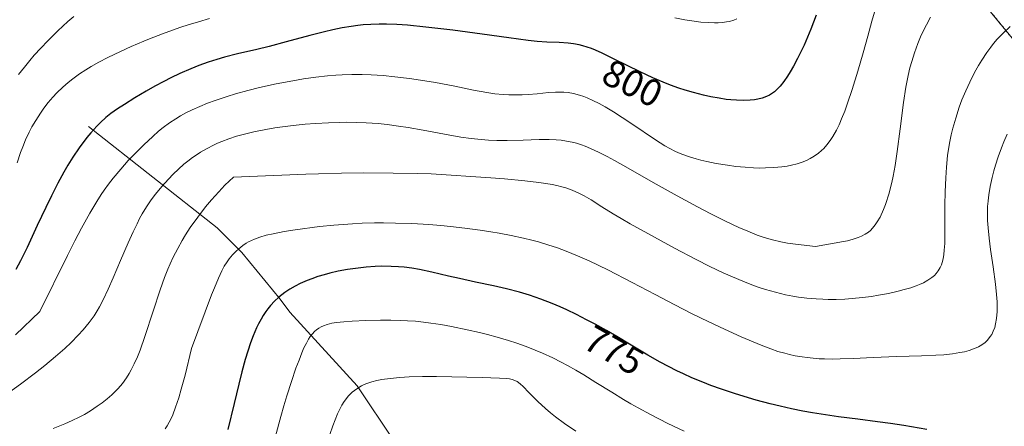
# Model space of a CAD drawing. Units: metres. Extents: x 635233 to 638703, y 4704299 to 4706680.
# Drawn here: x 637632 to 637890, y 4705734 to 4705840 of the extents above; entities that cross this region are included whole.
import ezdxf
from ezdxf.enums import TextEntityAlignment as Align

# ---------------------------------------------------------------- set-up
doc = ezdxf.new("R2010")
doc.units = ezdxf.units.M
doc.header["$MEASUREMENT"] = 0
doc.linetypes.add('TRAZOS', pattern=[0.75, 0.5, -0.25])
for name, color, linetype, lineweight in [('Arbolado forestal', 92, 'TRAZOS', 0), ('Arbolado forestal CxS', 92, 'Continuous', 0), ('Corriente natural lineal', 142, 'Continuous', 13), ('Curva de nivel maestra', 36, 'Continuous', 30), ('Curva de nivel normal', 36, 'Continuous', 0), ('Matorral', 135, 'Continuous', 0), ('Matorral CxS', 135, 'Continuous', 0), ('Rótulo de curva de nivel directora', 19, 'Continuous', 0)]:
    doc.layers.add(name, color=color, linetype=linetype, lineweight=lineweight)
doc.styles.add('Arial', font='txt', dxfattribs={"height": 0.2})

# ---------------------------------------------------------------- blocks, each defined once
blk = doc.blocks.new('*U211')
at = {"layer": 'Curva de nivel normal', "color": 36, "linetype": 'Continuous', "lineweight": 0}
blk.add_polyline3d([(637806.33, 4705732.24, 770), (637802, 4705734.31, 770), (637797.5, 4705736.62, 770), (637794.23, 4705738.39, 770), (637792.3, 4705739.48, 770), (637790.42, 4705740.59, 770), (637787.27, 4705742.51, 770), (637783.13, 4705745.1, 770), (637779.94, 4705747.08, 770), (637777.83, 4705748.33, 770), (637775.64, 4705749.55, 770), (637773.97, 4705750.44, 770), (637771.8, 4705751.5, 770), (637769.12, 4705752.73, 770), (637767.12, 4705753.58, 770), (637764.76, 4705754.5, 770), (637762.34, 4705755.36, 770), (637760.19, 4705756.07, 770), (637757.18, 4705756.96, 770), (637754.63, 4705757.67, 770), (637752.54, 4705758.19, 770), (637749.29, 4705758.93, 770), (637745.2, 4705759.77, 770), (637742.37, 4705760.28, 770), (637739.71, 4705760.68, 770), (637737.84, 4705760.93, 770), (637735.72, 4705761.14, 770), (637733.61, 4705761.29, 770), (637731.76, 4705761.38, 770), (637729.19, 4705761.44, 770), (637726.53, 4705761.43, 770), (637722.67, 4705761.34, 770), (637719.05, 4705761.17, 770), (637716.84, 4705761.01, 770), (637714.95, 4705760.81, 770), (637713.73, 4705760.62, 770), (637712.52, 4705760.32, 770), (637711.53, 4705759.99, 770), (637710.92, 4705759.72, 770), (637710.28, 4705759.35, 770), (637709.7, 4705758.94, 770), (637709.26, 4705758.55, 770), (637708.57, 4705757.8, 770), (637708.04, 4705757.11, 770), (637707.63, 4705756.48, 770), (637707.03, 4705755.43, 770), (637706.4, 4705754.15, 770), (637705.85, 4705752.88, 770), (637705.1, 4705750.97, 770), (637704.3, 4705748.81, 770), (637703.12, 4705745.3, 770), (637701.92, 4705741.54, 770), (637701.14, 4705738.96, 770), (637700.34, 4705736.16, 770), (637698.92, 4705730.96, 770)], dxfattribs=at)
blk = doc.blocks.new('*U212')
at = {"layer": 'Curva de nivel normal', "color": 36, "linetype": 'Continuous', "lineweight": 0}
blk.add_polyline3d([(637777.82, 4705732.27, 765), (637774.83, 4705734.32, 765), (637772.52, 4705736.03, 765), (637771.18, 4705737.09, 765), (637769.89, 4705738.2, 765), (637767.87, 4705740.1, 765), (637765.52, 4705742.47, 765), (637764.01, 4705743.99, 765), (637763.18, 4705744.73, 765), (637762.41, 4705745.28, 765), (637761.84, 4705745.59, 765), (637761.15, 4705745.84, 765), (637760.38, 4705746.03, 765), (637759.6, 4705746.14, 765), (637757.78, 4705746.24, 765), (637753.27, 4705746.34, 765), (637741.24, 4705746.62, 765), (637737.56, 4705746.63, 765), (637734.03, 4705746.55, 765), (637731.59, 4705746.41, 765), (637729.04, 4705746.15, 765), (637726.9, 4705745.83, 765), (637725.58, 4705745.56, 765), (637724.2, 4705745.2, 765), (637722.96, 4705744.78, 765), (637722.23, 4705744.5, 765), (637721.56, 4705744.17, 765), (637720.58, 4705743.61, 765), (637719.66, 4705742.98, 765), (637719.04, 4705742.48, 765), (637718.59, 4705742.06, 765), (637718.01, 4705741.44, 765), (637717.55, 4705740.88, 765), (637716.95, 4705740.03, 765), (637716.38, 4705739.1, 765), (637715.91, 4705738.23, 765), (637715.25, 4705736.85, 765), (637714.56, 4705735.22, 765), (637713.97, 4705733.66, 765), (637713.16, 4705731.36, 765)], dxfattribs=at)
blk = doc.blocks.new('*U218')
at = {"layer": 'Curva de nivel maestra', "color": 36, "linetype": 'Continuous', "lineweight": 30}
blk.add_polyline3d([(637870.06, 4705732.67, 775), (637864.05, 4705733.73, 775), (637860.54, 4705734.29, 775), (637857.15, 4705734.76, 775), (637852, 4705735.41, 775), (637846.91, 4705736.05, 775), (637843.45, 4705736.54, 775), (637840.02, 4705737.09, 775), (637837.49, 4705737.54, 775), (637834.56, 4705738.13, 775), (637831.57, 4705738.8, 775), (637828.92, 4705739.45, 775), (637825.21, 4705740.45, 775), (637822.08, 4705741.36, 775), (637819.55, 4705742.16, 775), (637816.14, 4705743.31, 775), (637813.36, 4705744.31, 775), (637811.19, 4705745.14, 775), (637808.36, 4705746.31, 775), (637806.11, 4705747.3, 775), (637804.39, 4705748.11, 775), (637802.17, 4705749.22, 775), (637800.05, 4705750.37, 775), (637796.81, 4705752.23, 775), (637792.41, 4705754.87, 775), (637788.63, 4705757.12, 775), (637785.91, 4705758.7, 775), (637782.96, 4705760.36, 775), (637780.68, 4705761.57, 775), (637777.99, 4705762.95, 775), (637775.47, 4705764.16, 775), (637773.75, 4705764.94, 775), (637771.59, 4705765.84, 775), (637768.61, 4705766.98, 775), (637765.65, 4705768, 775), (637763.09, 4705768.76, 775), (637759.61, 4705769.68, 775), (637756.18, 4705770.48, 775), (637751.48, 4705771.46, 775), (637747.29, 4705772.35, 775), (637744.36, 4705773.01, 775), (637740.03, 4705774.04, 775), (637736.77, 4705774.75, 775), (637734.77, 4705775.1, 775), (637732.75, 4705775.36, 775), (637731.23, 4705775.49, 775), (637729.28, 4705775.58, 775), (637726.89, 4705775.6, 775), (637725.07, 4705775.54, 775), (637722.75, 4705775.37, 775), (637719.92, 4705775.06, 775), (637717.82, 4705774.75, 775), (637715.41, 4705774.29, 775), (637713.21, 4705773.79, 775), (637711.72, 4705773.39, 775), (637710.06, 4705772.89, 775), (637708.46, 4705772.34, 775), (637707.23, 4705771.85, 775), (637705.43, 4705771.06, 775), (637704.1, 4705770.4, 775), (637702.68, 4705769.57, 775), (637701.35, 4705768.7, 775), (637700.56, 4705768.12, 775), (637699.8, 4705767.48, 775), (637698.7, 4705766.44, 775), (637697.63, 4705765.3, 775), (637696.91, 4705764.43, 775), (637696.37, 4705763.69, 775), (637695.68, 4705762.66, 775), (637695.12, 4705761.72, 775), (637694.44, 4705760.44, 775), (637693.95, 4705759.43, 775), (637693.05, 4705757.31, 775), (637692.36, 4705755.51, 775), (637690.96, 4705751.06, 775), (637690.08, 4705747.85, 775), (637689.26, 4705744.65, 775), (637688.02, 4705739.5, 775), (637686.38, 4705732.72, 775)], dxfattribs=at)

msp = doc.modelspace()

# ---------------------------------------------------------------- linework, layer by layer
at = {"layer": 'Arbolado forestal', "color": 92, "linetype": 'TRAZOS', "lineweight": 0}
msp.add_polyline3d([(637955.87, 4705798.61, 763.54), (637923.98, 4705809.11, 770.99), (637894.63, 4705832.98, 782.11), (637878.11, 4705853.17, 789.95), (637845.08, 4705880.71, 805.21), (637808.39, 4705888.06, 816.5), (637788.2, 4705900.91, 821.65), (637782.7, 4705924.77, 828.64), (637767.87, 4705966.78, 840.49), (637763.98, 4705977.78, 838.84)], dxfattribs=at)
at = {"layer": 'Arbolado forestal CxS', "color": 92, "linetype": 'Continuous', "lineweight": 0}
msp.add_polyline3d([(637623.06, 4705891.73, 834.93), (637637.74, 4705906.42, 831.78), (637648.75, 4705924.78, 832.61), (637653.52, 4705944.16, 835.48), (637661.59, 4705955.99, 837.74), (637670.77, 4705965.17, 839.27), (637690.95, 4705959.66, 840.54), (637703.8, 4705955.99, 840.51), (637711.14, 4705955.99, 841.16), (637726.46, 4705950.25, 841.4), (637739.53, 4705962.61, 842.77), (637748.22, 4705972.34, 839.84), (637763.98, 4705977.78, 838.84), (637782.7, 4705924.77, 828.64), (637788.2, 4705900.91, 821.65), (637808.39, 4705888.05, 816.5), (637845.08, 4705880.71, 805.21), (637878.11, 4705853.17, 789.95), (637894.63, 4705832.98, 782.11)], dxfattribs=at)
at = {"layer": 'Corriente natural lineal', "color": 142, "linetype": 'Continuous', "lineweight": 13}
msp.add_polyline3d([(637649.74, 4705812.34, 799.43), (637683.55, 4705785.74, 782.3), (637690.1, 4705779.21, 778.36), (637700.13, 4705766.94, 773.07), (637702.73, 4705763.53, 771.48), (637720.4, 4705744.2, 763.87), (637730.14, 4705729.61, 759.46)], dxfattribs=at)
at = {"layer": 'Curva de nivel maestra', "color": 36, "linetype": 'Continuous', "lineweight": 30}
msp.add_polyline3d([(637841, 4705841.62, 800), (637839.59, 4705837.91, 800), (637838.76, 4705835.86, 800), (637837.83, 4705833.73, 800), (637836.92, 4705831.77, 800), (637836.13, 4705830.2, 800), (637835.07, 4705828.23, 800), (637834.18, 4705826.71, 800), (637833.48, 4705825.6, 800), (637832.5, 4705824.18, 800), (637831.52, 4705822.93, 800), (637830.85, 4705822.2, 800), (637830.05, 4705821.49, 800), (637829.28, 4705820.91, 800), (637828.71, 4705820.57, 800), (637827.96, 4705820.21, 800), (637826.81, 4705819.8, 800), (637825.66, 4705819.5, 800), (637824.81, 4705819.36, 800), (637823.66, 4705819.24, 800), (637821.94, 4705819.18, 800), (637820.07, 4705819.23, 800), (637818.62, 4705819.33, 800), (637817.4, 4705819.47, 800), (637815.5, 4705819.75, 800), (637813.34, 4705820.15, 800), (637811.4, 4705820.57, 800), (637808.75, 4705821.26, 800), (637806.58, 4705821.89, 800), (637804.9, 4705822.43, 800), (637802.75, 4705823.2, 800), (637800.78, 4705823.96, 800), (637798.06, 4705825.13, 800), (637794.72, 4705826.69, 800), (637791.37, 4705828.35, 800), (637787.95, 4705830.06, 800), (637784.77, 4705831.61, 800), (637782.99, 4705832.41, 800), (637781.99, 4705832.81, 800), (637780.85, 4705833.2, 800), (637779.7, 4705833.54, 800), (637778.69, 4705833.79, 800), (637777.28, 4705834.05, 800), (637775.82, 4705834.23, 800), (637773.44, 4705834.39, 800), (637770.25, 4705834.52, 800), (637767.67, 4705834.69, 800), (637765.33, 4705834.95, 800), (637760.24, 4705835.65, 800), (637753.23, 4705836.64, 800), (637745.52, 4705837.65, 800), (637738.39, 4705838.49, 800), (637733.62, 4705838.95, 800), (637730.78, 4705839.14, 800), (637728.09, 4705839.23, 800), (637726.14, 4705839.24, 800), (637723.95, 4705839.16, 800), (637721.93, 4705839.02, 800), (637720.55, 4705838.88, 800), (637718.82, 4705838.65, 800), (637716.41, 4705838.25, 800), (637713.95, 4705837.77, 800), (637711.77, 4705837.26, 800), (637707.94, 4705836.27, 800), (637701.74, 4705834.57, 800), (637697.24, 4705833.38, 800), (637694.04, 4705832.6, 800), (637688.91, 4705831.42, 800), (637685.53, 4705830.57, 800), (637683.53, 4705829.99, 800), (637681.19, 4705829.23, 800), (637678.81, 4705828.38, 800), (637676.7, 4705827.54, 800), (637673.81, 4705826.28, 800), (637671.43, 4705825.15, 800), (637669.59, 4705824.21, 800), (637667.19, 4705822.9, 800), (637664.94, 4705821.62, 800), (637661.96, 4705819.84, 800), (637659.21, 4705818.16, 800), (637657.41, 4705816.99, 800), (637655.66, 4705815.73, 800), (637654.36, 4705814.69, 800), (637652.95, 4705813.42, 800), (637651.94, 4705812.42, 800), (637650.35, 4705810.67, 800), (637649.32, 4705809.46, 800), (637647.3, 4705806.72, 800), (637645.66, 4705804.26, 800), (637644.35, 4705802.15, 800), (637643.29, 4705800.31, 800), (637641.72, 4705797.43, 800), (637640.01, 4705794.1, 800), (637638.54, 4705791.06, 800), (637636.32, 4705786.31, 800), (637633.63, 4705780.56, 800), (637631.91, 4705777.07, 800), (637630.69, 4705774.8, 800)], dxfattribs=at)
at = {"layer": 'Curva de nivel normal', "color": 36, "linetype": 'Continuous', "lineweight": 0}
for points in [[(637856.63, 4705843.29, 795), (637855.65, 4705840.01, 795), (637854.56, 4705836.07, 795), (637853.33, 4705831.67, 795), (637851.96, 4705826.88, 795), (637850.47, 4705822.03, 795), (637849.29, 4705818.49, 795), (637848.51, 4705816.34, 795), (637847.71, 4705814.34, 795), (637847.23, 4705813.23, 795), (637847.02, 4705812.79, 795), (637846.35, 4705811.42, 795), (637845.41, 4705809.74, 795), (637844.7, 4705808.64, 795), (637843.84, 4705807.52, 795), (637843.02, 4705806.59, 795), (637842.43, 4705806.02, 795), (637841.66, 4705805.37, 795), (637840.52, 4705804.57, 795), (637839.42, 4705803.91, 795), (637838.63, 4705803.52, 795), (637837.56, 4705803.08, 795), (637836.01, 4705802.56, 795), (637834.51, 4705802.17, 795), (637833.43, 4705801.94, 795), (637832.01, 4705801.74, 795), (637829.92, 4705801.54, 795), (637827.69, 4705801.44, 795), (637826, 4705801.43, 795), (637824.57, 4705801.48, 795), (637822.39, 4705801.62, 795), (637819.93, 4705801.86, 795), (637817.72, 4705802.15, 795), (637814.72, 4705802.65, 795), (637812.26, 4705803.14, 795), (637810.66, 4705803.52, 795), (637809.45, 4705803.85, 795), (637807.74, 4705804.37, 795), (637805.99, 4705804.98, 795), (637804.79, 4705805.46, 795), (637803.87, 4705805.87, 795), (637802.57, 4705806.52, 795), (637801.2, 4705807.29, 795), (637799.99, 4705808.03, 795), (637797.74, 4705809.54, 795), (637793.61, 4705812.38, 795), (637790.05, 4705814.75, 795), (637787.76, 4705816.19, 795), (637785.54, 4705817.5, 795), (637783.99, 4705818.35, 795), (637782.32, 4705819.18, 795), (637780.86, 4705819.84, 795), (637779.92, 4705820.22, 795), (637778.8, 4705820.6, 795), (637777.28, 4705820.99, 795), (637775.8, 4705821.25, 795), (637774.73, 4705821.36, 795), (637773.86, 4705821.39, 795), (637772.54, 4705821.38, 795), (637770.65, 4705821.25, 795), (637767.68, 4705820.97, 795), (637765.29, 4705820.77, 795), (637763.76, 4705820.68, 795), (637762, 4705820.64, 795), (637760.25, 4705820.67, 795), (637758.72, 4705820.76, 795), (637756.6, 4705820.96, 795), (637754.43, 4705821.27, 795), (637750.97, 4705821.91, 795), (637746.07, 4705822.91, 795), (637740.96, 4705823.88, 795), (637737.04, 4705824.53, 795), (637734.17, 4705824.94, 795), (637730.26, 4705825.42, 795), (637727.18, 4705825.72, 795), (637724.05, 4705825.92, 795), (637721.7, 4705826, 795), (637718.99, 4705826, 795), (637716.47, 4705825.94, 795), (637714.75, 4705825.85, 795), (637712.57, 4705825.66, 795), (637709.48, 4705825.32, 795), (637706.31, 4705824.87, 795), (637703.44, 4705824.38, 795), (637699.1, 4705823.53, 795), (637694.68, 4705822.55, 795), (637691.62, 4705821.78, 795), (637688.44, 4705820.9, 795), (637686.26, 4705820.24, 795), (637683.02, 4705819.17, 795), (637681.05, 4705818.46, 795), (637676.99, 4705816.76, 795), (637675.38, 4705815.95, 795), (637673.92, 4705815.14, 795), (637672.72, 4705814.4, 795), (637671.04, 4705813.27, 795), (637669.37, 4705812.05, 795), (637668.2, 4705811.1, 795), (637666.64, 4705809.74, 795), (637664.3, 4705807.55, 795), (637661.94, 4705805.19, 795), (637660.24, 4705803.38, 795), (637658.23, 4705801.11, 795), (637656.27, 4705798.76, 795), (637655, 4705797.15, 795), (637653.89, 4705795.65, 795), (637653.06, 4705794.46, 795), (637651.93, 4705792.67, 795), (637650.1, 4705789.54, 795), (637647.94, 4705785.59, 795), (637646.21, 4705782.3, 795), (637644.25, 4705778.42, 795), (637636.97, 4705763.68, 795), (637630.62, 4705757.63, 795)], [(637645.94, 4705841.29, 810), (637644.31, 4705839.9, 810), (637641.73, 4705837.52, 810), (637639.05, 4705834.87, 810), (637637.24, 4705832.96, 810), (637635.53, 4705831.06, 810), (637634.34, 4705829.67, 810), (637632.95, 4705827.97, 810), (637631.39, 4705825.97, 810)], [(637871.02, 4705841.06, 790), (637869.98, 4705839.08, 790), (637869.06, 4705837.19, 790), (637868.46, 4705835.87, 790), (637867.76, 4705834.15, 790), (637866.87, 4705831.71, 790), (637866.12, 4705829.41, 790), (637865.67, 4705827.8, 790), (637865.17, 4705825.73, 790), (637864.58, 4705822.72, 790), (637863.98, 4705818.63, 790), (637863.13, 4705811.76, 790), (637862.33, 4705805.75, 790), (637861.76, 4705802.09, 790), (637861.25, 4705799.31, 790), (637860.91, 4705797.63, 790), (637860.58, 4705796.27, 790), (637860.19, 4705794.83, 790), (637859.24, 4705791.87, 790), (637858.74, 4705790.53, 790), (637857.8, 4705788.54, 790), (637857.07, 4705787.25, 790), (637856.55, 4705786.5, 790), (637855.85, 4705785.65, 790), (637855.26, 4705785.05, 790), (637854.73, 4705784.61, 790), (637853.87, 4705784.03, 790), (637852.89, 4705783.49, 790), (637852.05, 4705783.13, 790), (637850.77, 4705782.72, 790), (637849.28, 4705782.32, 790), (637848.23, 4705782.09, 790), (637840.87, 4705780.81, 790), (637835.55, 4705781.39, 790), (637833.44, 4705781.71, 790), (637831.76, 4705782.02, 790), (637829.52, 4705782.55, 790), (637827.36, 4705783.16, 790), (637825.53, 4705783.8, 790), (637823.02, 4705784.81, 790), (637820.7, 4705785.83, 790), (637817.16, 4705787.49, 790), (637813.31, 4705789.38, 790), (637809.8, 4705791.21, 790), (637804.5, 4705794.08, 790), (637798.18, 4705797.65, 790), (637791.64, 4705801.4, 790), (637788.04, 4705803.44, 790), (637786.13, 4705804.46, 790), (637783.83, 4705805.61, 790), (637781.72, 4705806.58, 790), (637780.34, 4705807.15, 790), (637779.32, 4705807.52, 790), (637778, 4705807.94, 790), (637776.91, 4705808.22, 790), (637775.43, 4705808.52, 790), (637773.96, 4705808.74, 790), (637772.69, 4705808.86, 790), (637770.81, 4705808.93, 790), (637768.2, 4705808.91, 790), (637764.01, 4705808.78, 790), (637759.78, 4705808.67, 790), (637757.08, 4705808.68, 790), (637754.91, 4705808.76, 790), (637753, 4705808.9, 790), (637750.36, 4705809.17, 790), (637747.63, 4705809.55, 790), (637743.3, 4705810.31, 790), (637737.73, 4705811.36, 790), (637733.76, 4705812.07, 790), (637731.26, 4705812.47, 790), (637728.26, 4705812.86, 790), (637725.86, 4705813.1, 790), (637722.77, 4705813.32, 790), (637720.3, 4705813.41, 790), (637717.68, 4705813.44, 790), (637715.63, 4705813.42, 790), (637712.88, 4705813.32, 790), (637709.39, 4705813.13, 790), (637706.72, 4705812.92, 790), (637703.6, 4705812.61, 790), (637700.72, 4705812.27, 790), (637698.77, 4705812, 790), (637696.38, 4705811.59, 790), (637693.2, 4705810.95, 790), (637690.42, 4705810.28, 790), (637688.63, 4705809.77, 790), (637686.67, 4705809.12, 790), (637684.83, 4705808.43, 790), (637683.69, 4705807.95, 790), (637682.59, 4705807.43, 790), (637680.92, 4705806.55, 790), (637679.24, 4705805.58, 790), (637678.07, 4705804.83, 790), (637677.14, 4705804.18, 790), (637675.91, 4705803.26, 790), (637674.87, 4705802.42, 790), (637673.44, 4705801.17, 790), (637672.01, 4705799.81, 790), (637670.78, 4705798.54, 790), (637669.04, 4705796.59, 790), (637667.36, 4705794.53, 790), (637666.25, 4705793.03, 790), (637665.05, 4705791.23, 790), (637663.92, 4705789.37, 790), (637663.21, 4705788.12, 790), (637662.53, 4705786.8, 790), (637661.48, 4705784.63, 790), (637660.18, 4705781.75, 790), (637658.2, 4705777.12, 790), (637656.26, 4705772.55, 790), (637654.96, 4705769.6, 790), (637653.6, 4705766.75, 790), (637652.66, 4705764.92, 790), (637652.07, 4705763.88, 790), (637651.24, 4705762.62, 790), (637649.92, 4705760.81, 790), (637648.39, 4705758.94, 790), (637647.06, 4705757.47, 790), (637645.21, 4705755.57, 790), (637643.53, 4705753.97, 790), (637641.13, 4705751.86, 790), (637638.32, 4705749.52, 790), (637635.83, 4705747.56, 790), (637631.94, 4705744.65, 790), (637624.91, 4705739.62, 790)], [(637681.57, 4705840.69, 805), (637678.67, 4705839.89, 805), (637675.96, 4705839.07, 805), (637674.04, 4705838.45, 805), (637671.88, 4705837.7, 805), (637669.23, 4705836.7, 805), (637665.83, 4705835.36, 805), (637664.33, 4705834.74, 805), (637661.02, 4705833.33, 805), (637658.18, 4705832.06, 805), (637654.83, 4705830.45, 805), (637652.51, 4705829.25, 805), (637650.45, 4705828.08, 805), (637649.04, 4705827.23, 805), (637647.44, 4705826.16, 805), (637645.66, 4705824.87, 805), (637644.44, 4705823.91, 805), (637643.03, 4705822.67, 805), (637641.45, 4705821.16, 805), (637640.36, 4705820.01, 805), (637639.18, 4705818.64, 805), (637638.05, 4705817.2, 805), (637637.12, 4705815.88, 805), (637635.89, 4705813.96, 805), (637634.91, 4705812.27, 805), (637634.17, 4705810.84, 805), (637633.22, 4705808.8, 805), (637632.48, 4705807.04, 805), (637631.92, 4705805.54, 805), (637631.01, 4705802.78, 805)], [(637820.18, 4705840.6, 805), (637819.36, 4705840.3, 805), (637818.25, 4705839.98, 805), (637817.47, 4705839.82, 805), (637816.42, 4705839.69, 805), (637815.3, 4705839.6, 805), (637814.26, 4705839.58, 805), (637812.63, 4705839.64, 805), (637810.74, 4705839.78, 805), (637808.99, 4705840, 805), (637806.48, 4705840.39, 805), (637803.86, 4705840.88, 805)], [(637891.96, 4705838.61, 785), (637890.18, 4705836.91, 785), (637888.61, 4705835.26, 785), (637887.62, 4705834.12, 785), (637886.9, 4705833.21, 785), (637885.85, 4705831.75, 785), (637884.56, 4705829.82, 785), (637883.67, 4705828.38, 785), (637882.64, 4705826.53, 785), (637881.36, 4705824.01, 785), (637880.33, 4705821.74, 785), (637879.33, 4705819.32, 785), (637878.62, 4705817.39, 785), (637877.69, 4705814.56, 785), (637876.94, 4705811.93, 785), (637876.51, 4705810.18, 785), (637876.13, 4705808.36, 785), (637875.88, 4705806.92, 785), (637875.57, 4705804.71, 785), (637875.25, 4705801.69, 785), (637875.05, 4705798.87, 785), (637874.89, 4705795.13, 785), (637874.84, 4705791.71, 785), (637874.85, 4705787.4, 785), (637874.84, 4705783.71, 785), (637874.79, 4705781.6, 785), (637874.67, 4705779.82, 785), (637874.55, 4705778.68, 785), (637874.35, 4705777.53, 785), (637874.13, 4705776.57, 785), (637873.93, 4705775.97, 785), (637873.63, 4705775.28, 785), (637873.12, 4705774.41, 785), (637872.55, 4705773.67, 785), (637872.1, 4705773.2, 785), (637871.45, 4705772.66, 785), (637870.4, 4705771.95, 785), (637869.19, 4705771.28, 785), (637868.2, 4705770.82, 785), (637867.32, 4705770.47, 785), (637865.88, 4705769.98, 785), (637864.18, 4705769.46, 785), (637862.54, 4705769.03, 785), (637860, 4705768.48, 785), (637857.37, 4705767.99, 785), (637855.52, 4705767.7, 785), (637853.23, 4705767.41, 785), (637850.51, 4705767.13, 785), (637848.53, 4705766.99, 785), (637846.27, 4705766.91, 785), (637844.19, 4705766.9, 785), (637842.78, 4705766.93, 785), (637841.01, 4705767.02, 785), (637838.57, 4705767.24, 785), (637836.34, 4705767.52, 785), (637834.84, 4705767.76, 785), (637832.95, 4705768.14, 785), (637830.33, 4705768.77, 785), (637827.67, 4705769.53, 785), (637825.73, 4705770.15, 785), (637824.13, 4705770.72, 785), (637821.72, 4705771.66, 785), (637819.02, 4705772.79, 785), (637816.56, 4705773.9, 785), (637813.1, 4705775.56, 785), (637809.49, 4705777.38, 785), (637803.79, 4705780.37, 785), (637796.77, 4705784.18, 785), (637792.14, 4705786.76, 785), (637789.78, 4705788.13, 785), (637787.69, 4705789.39, 785), (637784.69, 4705791.25, 785), (637781.84, 4705793.04, 785), (637780.03, 4705794.1, 785), (637778.65, 4705794.82, 785), (637777.66, 4705795.28, 785), (637776.46, 4705795.76, 785), (637775.2, 4705796.2, 785), (637774.21, 4705796.49, 785), (637772.86, 4705796.83, 785), (637771.67, 4705797.07, 785), (637769.98, 4705797.37, 785), (637768.11, 4705797.63, 785), (637764.49, 4705798.05, 785), (637759.07, 4705798.56, 785), (637755.51, 4705798.85, 785), (637739.79, 4705799.86, 785), (637736.26, 4705799.98, 785), (637729.87, 4705800.1, 785), (637722.02, 4705800.13, 785), (637716.27, 4705800.05, 785), (637710.26, 4705799.92, 785), (637706.86, 4705799.81, 785), (637687.88, 4705798.99, 785), (637685.62, 4705796.89, 785), (637683.99, 4705795.21, 785), (637682.09, 4705793.11, 785), (637680.51, 4705791.21, 785), (637678.48, 4705788.52, 785), (637676.53, 4705785.76, 785), (637675.29, 4705783.85, 785), (637674.41, 4705782.4, 785), (637673.23, 4705780.29, 785), (637672.06, 4705777.99, 785), (637671.27, 4705776.29, 785), (637670.66, 4705774.87, 785), (637669.78, 4705772.65, 785), (637668.62, 4705769.42, 785), (637666.73, 4705763.79, 785), (637664.54, 4705757.13, 785), (637663.31, 4705753.59, 785), (637662.61, 4705751.81, 785), (637661.79, 4705749.97, 785), (637661.02, 4705748.41, 785), (637660.47, 4705747.43, 785), (637659.74, 4705746.3, 785), (637658.68, 4705744.83, 785), (637657.54, 4705743.45, 785), (637656.65, 4705742.51, 785), (637655.9, 4705741.79, 785), (637654.72, 4705740.77, 785), (637653.37, 4705739.7, 785), (637652.09, 4705738.8, 785), (637650.26, 4705737.62, 785), (637648.68, 4705736.69, 785), (637647.35, 4705735.98, 785), (637645.5, 4705735.07, 785), (637643.59, 4705734.22, 785), (637640.48, 4705732.97, 785)], [(637891.17, 4705810.35, 780), (637890.33, 4705808.32, 780), (637889.71, 4705806.7, 780), (637888.88, 4705804.39, 780), (637888.15, 4705802.14, 780), (637887.72, 4705800.67, 780), (637887.26, 4705798.92, 780), (637886.76, 4705796.6, 780), (637886.38, 4705794.38, 780), (637886.19, 4705792.82, 780), (637886.1, 4705791.9, 780), (637886.08, 4705791.4, 780), (637886.04, 4705789.71, 780), (637886.07, 4705787.62, 780), (637886.18, 4705785.71, 780), (637886.45, 4705782.97, 780), (637886.84, 4705779.99, 780), (637887.51, 4705775.42, 780), (637888.13, 4705770.88, 780), (637888.43, 4705768.15, 780), (637888.56, 4705766.27, 780), (637888.59, 4705765.08, 780), (637888.57, 4705763.69, 780), (637888.42, 4705761.92, 780), (637888.17, 4705760.44, 780), (637887.93, 4705759.53, 780), (637887.56, 4705758.58, 780), (637887.14, 4705757.71, 780), (637886.78, 4705757.14, 780), (637886.31, 4705756.53, 780), (637885.93, 4705756.1, 780), (637885.39, 4705755.61, 780), (637884.56, 4705755, 780), (637883.67, 4705754.47, 780), (637883.05, 4705754.16, 780), (637882.37, 4705753.89, 780), (637881.22, 4705753.5, 780), (637879.96, 4705753.16, 780), (637878.75, 4705752.91, 780), (637876.82, 4705752.61, 780), (637874.56, 4705752.36, 780), (637872.45, 4705752.2, 780), (637868.66, 4705752.04, 780), (637862.2, 4705751.85, 780), (637856.01, 4705751.63, 780), (637850.82, 4705751.38, 780), (637847.31, 4705751.24, 780), (637845.2, 4705751.21, 780), (637843.19, 4705751.25, 780), (637841.78, 4705751.31, 780), (637840.21, 4705751.43, 780), (637838.67, 4705751.59, 780), (637837.34, 4705751.77, 780), (637835.53, 4705752.09, 780), (637834, 4705752.41, 780), (637832.74, 4705752.73, 780), (637830.98, 4705753.24, 780), (637829.11, 4705753.87, 780), (637826.52, 4705754.85, 780), (637824.42, 4705755.71, 780), (637821.26, 4705757.1, 780), (637816.93, 4705759.07, 780), (637812.62, 4705761.09, 780), (637808.4, 4705763.14, 780), (637803.89, 4705765.46, 780), (637798.73, 4705768.19, 780), (637792.69, 4705771.37, 780), (637786.24, 4705774.65, 780), (637781.38, 4705777, 780), (637778.3, 4705778.37, 780), (637775.28, 4705779.6, 780), (637773.06, 4705780.42, 780), (637770.46, 4705781.28, 780), (637768.02, 4705782.01, 780), (637766.3, 4705782.47, 780), (637764.06, 4705783.01, 780), (637760.84, 4705783.7, 780), (637757.74, 4705784.29, 780), (637755.55, 4705784.66, 780), (637752.71, 4705785.09, 780), (637748.7, 4705785.62, 780), (637744.95, 4705786.04, 780), (637742.38, 4705786.29, 780), (637739.18, 4705786.55, 780), (637734.77, 4705786.81, 780), (637730.42, 4705786.96, 780), (637727.34, 4705787, 780), (637724.93, 4705786.99, 780), (637721.73, 4705786.9, 780), (637719.19, 4705786.78, 780), (637714.29, 4705786.41, 780), (637710.44, 4705786.04, 780), (637704.11, 4705785.21, 780), (637701.19, 4705784.73, 780), (637698.31, 4705784.17, 780), (637696.51, 4705783.75, 780), (637694.79, 4705783.25, 780), (637693.42, 4705782.77, 780), (637692.59, 4705782.42, 780), (637691.79, 4705782.01, 780), (637691.19, 4705781.66, 780), (637690.32, 4705781.05, 780), (637689.26, 4705780.22, 780), (637688.5, 4705779.51, 780), (637687.63, 4705778.59, 780), (637686.78, 4705777.58, 780), (637686.18, 4705776.76, 780), (637685.45, 4705775.63, 780), (637684.82, 4705774.45, 780), (637683.91, 4705772.48, 780), (637682.85, 4705769.97, 780), (637682.11, 4705768.09, 780), (637676.86, 4705754, 780), (637675.15, 4705747, 780), (637674.16, 4705743.29, 780), (637673.49, 4705741.01, 780), (637672.68, 4705738.56, 780), (637671.92, 4705736.57, 780), (637671.4, 4705735.42, 780), (637671, 4705734.65, 780), (637670.42, 4705733.7, 780), (637669.89, 4705732.88, 780)]]:
    msp.add_polyline3d(points, dxfattribs=at)
at = {"layer": 'Matorral', "color": 135, "linetype": 'Continuous', "lineweight": 0}
msp.add_polyline3d([(637955.87, 4705798.61, 763.54), (637923.98, 4705809.11, 770.99), (637894.63, 4705832.98, 782.11), (637878.11, 4705853.17, 789.95), (637845.08, 4705880.71, 805.21), (637808.39, 4705888.06, 816.5), (637788.2, 4705900.91, 821.65), (637782.7, 4705924.77, 828.64), (637767.87, 4705966.78, 840.49), (637763.98, 4705977.78, 838.84)], dxfattribs=at)
at = {"layer": 'Matorral CxS', "color": 135, "linetype": 'Continuous', "lineweight": 0}
msp.add_polyline3d([(637894.63, 4705832.98, 782.11), (637878.11, 4705853.17, 789.95), (637845.08, 4705880.71, 805.21), (637808.39, 4705888.05, 816.5), (637788.2, 4705900.91, 821.65), (637782.7, 4705924.77, 828.64), (637763.98, 4705977.78, 838.84), (637776.02, 4705979.32, 839.95), (637792.49, 4705981.6, 840.45), (637805.37, 4705979.79, 837.53), (637823.72, 4705977.22, 832.22), (637857.5, 4705972.89, 829.77), (637892.38, 4705975.58, 823.49)], dxfattribs=at)

# ---------------------------------------------------------------- block references
at = {"layer": 'Curva de nivel maestra', "color": 36, "linetype": 'Continuous', "lineweight": 30}
msp.add_blockref('*U218', (0, 0), dxfattribs=at)
at = {"layer": 'Curva de nivel normal', "color": 36, "linetype": 'Continuous', "lineweight": 0}
for name in ['*U212', '*U211']:
    msp.add_blockref(name, (0, 0), dxfattribs=at)

# ---------------------------------------------------------------- texts
at = {"layer": 'Rótulo de curva de nivel directora', "color": 19, "linetype": 'Continuous', "lineweight": 0, "style": 'Arial'}
for s, rotation, p in [('800', -26.565, (637792.74, 4705823.72)), ('775', -29.3671, (637787.89, 4705753.53))]:
    msp.add_text(s, height=7, rotation=rotation, dxfattribs=at).set_placement(p, align=Align.MIDDLE_CENTER)

doc.saveas('drawing.dxf')
